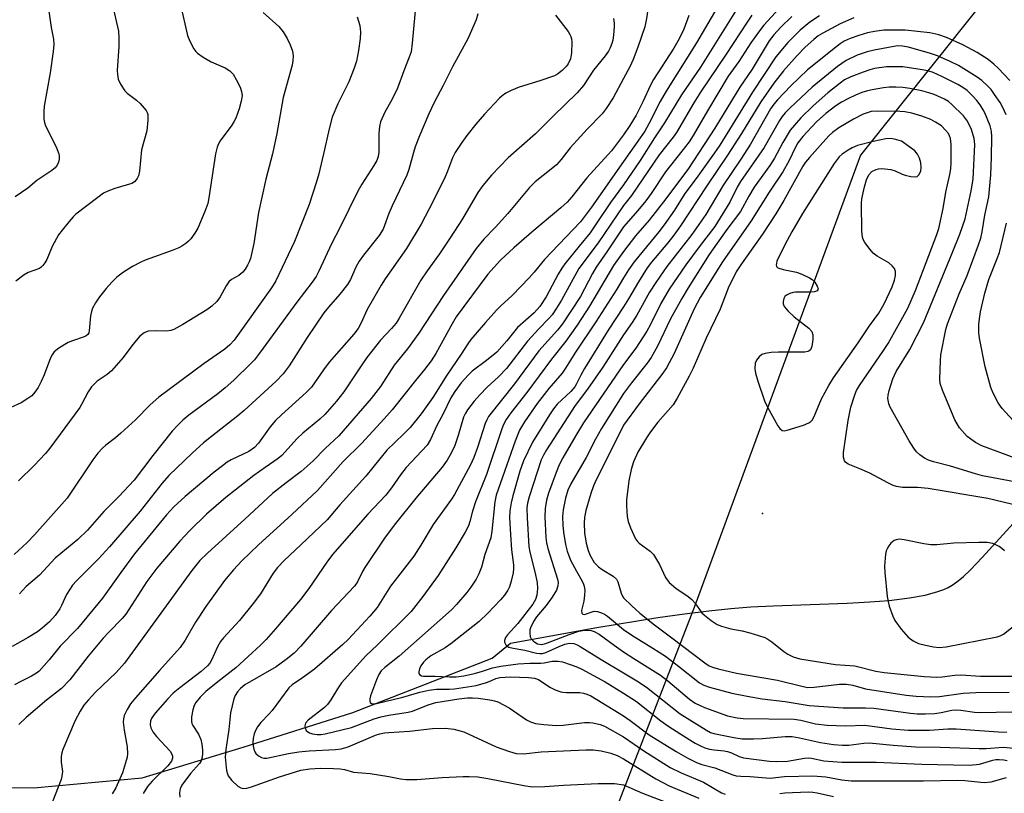
# Model space of a CAD drawing. Units: inches. Extents: x 1183771 to 1189773, y 561456 to 565458.
# Drawn here: x 1184853 to 1185093, y 564068 to 564257 of the extents above; entities that cross this region are included whole.
import ezdxf

# ---------------------------------------------------------------- set-up
doc = ezdxf.new("R2010")
doc.units = ezdxf.units.IN
doc.header["$MEASUREMENT"] = 0
for name, color, linetype in [('ELEV-Spot Elevation', 7, 'Continuous'), ('HYDRO-Single Line Stream', 4, 'Continuous'), ('NTRL-Trees', 3, 'Continuous'), ('Undefined', 1, 'Continuous')]:
    doc.layers.add(name, color=color, linetype=linetype)

msp = doc.modelspace()

# ---------------------------------------------------------------- linework, layer by layer
at = {"layer": 'ELEV-Spot Elevation'}
msp.add_point((1185033.84, 564136.54, 270.31), dxfattribs=at)
at = {"layer": 'HYDRO-Single Line Stream'}
msp.add_lwpolyline([(1184832.17, 564069.95), (1184856.38, 564069.68), (1184882.78, 564072.15), (1184907.35, 564079.58), (1184934.09, 564088.04), (1184967.99, 564101.29), (1184972.47, 564104.96), (1184993.5, 564108.74), (1185008.36, 564111.16), (1185014.84, 564112.09), (1185020.76, 564112.84), (1185026.14, 564113.4), (1185030.97, 564113.79), (1185036.4, 564114.06), (1185054.44, 564114.67), (1185059.98, 564114.99), (1185064.64, 564115.37), (1185069.58, 564115.98), (1185073.44, 564116.68), (1185076.52, 564117.5), (1185077.94, 564118.01), (1185079.01, 564118.5), (1185080.21, 564119.21), (1185081.46, 564120.12), (1185082.75, 564121.22), (1185084.39, 564122.77), (1185087.33, 564125.84), (1185095.75, 564135.05)], dxfattribs=at)
at = {"layer": 'NTRL-Trees'}
msp.add_lwpolyline([(1185340.14, 564770.77), (1185274.5, 564608.03), (1185253.46, 564582.89), (1185218.86, 564541.56), (1185206.22, 564530.56), (1185177.4, 564505.46), (1185162.36, 564458.96), (1185169.19, 564415.2), (1185148.68, 564348.18), (1185132.05, 564317.07), (1185057.71, 564223.81), (1185017.39, 564114.32), (1184954.48, 563951.58)], dxfattribs=at)
at = {"layer": 'Undefined'}
for points, elevation in [([(1185000, 564284.94), (1185000.5, 564283.38), (1185002.91, 564274.59), (1185004.02, 564271.55), (1185005.21, 564268.59), (1185005.78, 564266.91), (1185006.08, 564265.49), (1185006.14, 564264.07), (1185006.08, 564261.78), (1185005.72, 564258.1), (1185005.53, 564256.77), (1185005.15, 564255.09), (1185003.48, 564250.13), (1185002.32, 564247.15), (1185001.49, 564245.33), (1185000, 564242.56)], 298), ([(1185025.71, 564264.83), (1185017.78, 564251.23), (1185010.37, 564239.46), (1185008.92, 564236.92), (1185006.14, 564231.45), (1185005.14, 564229.67), (1185004.07, 564228.05), (1185000, 564222.31)], 294), ([(1185027.65, 564259.56), (1185018.7, 564245.32), (1185014.13, 564238.58), (1185009.98, 564231.7), (1185007.5, 564228.05), (1185004.02, 564222.51), (1185000, 564216.65)], 292), ([(1185037.91, 564259.55), (1185034.17, 564255.52), (1185033.08, 564254.14), (1185031.02, 564251.24), (1185028.07, 564246.7), (1185025.5, 564243.06), (1185020.43, 564234.65), (1185016.95, 564228.65), (1185015.94, 564227.1), (1185014.22, 564224.79), (1185010.21, 564219.75), (1185006.69, 564214.52), (1185005.39, 564212.73), (1185003.47, 564210.33), (1185000, 564206.35)], 288), ([(1185031.23, 564257.93), (1185030.06, 564256.24), (1185025, 564248.46), (1185018.69, 564239.17), (1185017.08, 564236.56), (1185012.91, 564229.4), (1185012.05, 564228.19), (1185008.63, 564223.91), (1185001.92, 564214.04), (1185000, 564211.57)], 290), ([(1185015.9, 564257.84), (1185014.69, 564254.56), (1185013.49, 564252.17), (1185012.25, 564249.94), (1185007.25, 564242.26), (1185006.45, 564240.7), (1185004.78, 564237.04), (1185003.03, 564233.56), (1185001.55, 564231.05), (1185000, 564228.76)], 296), ([(1185047.68, 564257.83), (1185045.36, 564256.23), (1185043, 564254.26), (1185040.02, 564251.31), (1185037.1, 564247.77), (1185031.39, 564239.23), (1185023.4, 564226.28), (1185022.17, 564224.42), (1185017.67, 564218.12), (1185014.91, 564214.53), (1185012.37, 564210.45), (1185009.87, 564206.91), (1185008.56, 564205.19), (1185002.59, 564197.85), (1185001.22, 564195.93), (1185000, 564193.99)], 284), ([(1185040.99, 564257.62), (1185038.28, 564255.07), (1185036.54, 564253.2), (1185035.43, 564251.68), (1185031.3, 564244.82), (1185028.31, 564240.44), (1185022.25, 564230.46), (1185015.63, 564220.39), (1185009.75, 564212.46), (1185006.21, 564208.01), (1185002.86, 564204.16), (1185000, 564200.35)], 286), ([(1185056.07, 564257.29), (1185052.77, 564255.88), (1185048.52, 564253.61), (1185047.37, 564252.88), (1185046.32, 564252.06), (1185044.18, 564250.16), (1185042.25, 564248.16), (1185038.95, 564244.41), (1185036.59, 564241.39), (1185033.4, 564236.8), (1185028.7, 564229.1), (1185025.32, 564223.82), (1185020.23, 564216.41), (1185013.87, 564206.66), (1185012.23, 564204.35), (1185010.79, 564202.49), (1185006.76, 564197.74), (1185005.74, 564196.36), (1185003.6, 564192.98), (1185001.22, 564188.83), (1185000, 564186.88)], 282), ([(1185068.53, 564254.33), (1185063.33, 564254.29), (1185061.07, 564254.01), (1185059.42, 564253.65), (1185057.27, 564252.98), (1185055.14, 564252.24), (1185053.74, 564251.6), (1185052.76, 564250.99), (1185051.56, 564250.1), (1185044.78, 564244.64), (1185040.74, 564240.75), (1185037.48, 564237.36), (1185036.55, 564236.29), (1185035.77, 564235.16), (1185030.91, 564226.56), (1185028.55, 564222.88), (1185024.15, 564216.38), (1185019.99, 564209.37), (1185016.58, 564204.49), (1185010.53, 564196.7), (1185007.85, 564192.86), (1185006.32, 564190.46), (1185003.26, 564184.84), (1185002.12, 564183.08), (1185000, 564180.06)], 280), ([(1185094.03, 564242.03), (1185091.22, 564245.05), (1185090.14, 564246.05), (1185088.75, 564247.16), (1185086.07, 564248.84), (1185083.84, 564250.11), (1185082.56, 564250.75), (1185078.6, 564252.49), (1185076.77, 564253.17), (1185074.59, 564253.64), (1185068.53, 564254.33)], 280), ([(1185066.72, 564250.47), (1185061, 564249.44), (1185059.31, 564249.05), (1185056.86, 564248.24), (1185054.21, 564246.95), (1185052.08, 564245.47), (1185045.92, 564240.41), (1185040.56, 564235.38), (1185039.35, 564234.15), (1185038.63, 564233.24), (1185037.99, 564232.27), (1185034.21, 564225.71), (1185028.46, 564217.45), (1185027.67, 564216.06), (1185025.87, 564212.41), (1185022.2, 564206.47), (1185018.42, 564201.55), (1185015.13, 564197.12), (1185011.07, 564191.17), (1185009.09, 564187.74), (1185006.53, 564182.57), (1185005.66, 564180.99), (1185003, 564176.8), (1185000, 564172.81)], 278), ([(1185093.18, 564233.67), (1185092.36, 564235.42), (1185091.67, 564236.64), (1185090.34, 564238.62), (1185089.46, 564239.82), (1185088.69, 564240.66), (1185087.25, 564242), (1185086.12, 564242.88), (1185081.51, 564245.7), (1185079.55, 564246.66), (1185076.41, 564248.05), (1185074.75, 564248.6), (1185069.36, 564250.12), (1185067.93, 564250.39), (1185066.72, 564250.47)], 278), ([(1185089.42, 564219.04), (1185089.59, 564223.34), (1185089.64, 564228.32), (1185089.55, 564229.66), (1185089.23, 564230.97), (1185087.96, 564234.18), (1185087.56, 564234.93), (1185086.8, 564236.08), (1185085.98, 564237.18), (1185085.05, 564238.22), (1185083.64, 564239.57), (1185082.62, 564240.35), (1185081.35, 564241.08), (1185077.46, 564243.05), (1185075.4, 564243.96), (1185074.09, 564244.36), (1185072.72, 564244.67), (1185068.02, 564245.37), (1185064.05, 564245.33), (1185061.07, 564244.93), (1185059.92, 564244.63), (1185058.29, 564244.06), (1185055.32, 564242.91), (1185053.82, 564242.19), (1185052.72, 564241.41), (1185049.75, 564239), (1185046.13, 564235.86), (1185043.12, 564232.96), (1185040.58, 564229.92), (1185038.78, 564226.96), (1185036.75, 564223.14), (1185035.57, 564221.36), (1185031.82, 564216.06), (1185030.47, 564213.84), (1185028.43, 564210.12), (1185025.1, 564205.7), (1185020.85, 564199.64), (1185015.72, 564191.51), (1185014.19, 564188.94), (1185011.45, 564183.95), (1185008.25, 564177.34), (1185006.71, 564174.57), (1185005.7, 564173.15), (1185001.91, 564168.38), (1185000, 564165.75)], 276), ([(1185000, 564242.56), (1184997.45, 564237.84), (1184995.77, 564235.2), (1184994.81, 564233.95), (1184991.09, 564230.15), (1184989.51, 564228.43), (1184987.02, 564225.6), (1184984.83, 564222.82), (1184983.68, 564221.53), (1184982.4, 564220.4), (1184978.49, 564217.33), (1184977.12, 564216), (1184971.81, 564209.62), (1184968.79, 564206.3), (1184965.99, 564203.36), (1184964.12, 564201.11), (1184956.14, 564189.64), (1184950.18, 564180.48), (1184947.39, 564176.63), (1184944.11, 564172.66), (1184940.8, 564167.51), (1184938.54, 564164.59), (1184930.65, 564155.46), (1184927.32, 564152.35), (1184924.4, 564149.35), (1184921.5, 564146.75), (1184917.82, 564144), (1184914.55, 564141.41), (1184907.78, 564135.13), (1184898.69, 564126.87), (1184896.82, 564125.06), (1184894.88, 564122.67), (1184878.48, 564100.04), (1184876.48, 564097.81), (1184871.4, 564093), (1184869.7, 564091.17), (1184868.57, 564089.82), (1184867.65, 564088.38), (1184866.45, 564086.12), (1184863.45, 564079.03), (1184863.2, 564078.21), (1184863.09, 564077.36), (1184863.1, 564075.92), (1184863.35, 564073.67), (1184863.24, 564072.55), (1184863.02, 564071.72), (1184860.34, 564064.64)], 298), ([(1185085.14, 564217.96), (1185085.5, 564226.47), (1185085.34, 564227.88), (1185084.72, 564230.07), (1185083.77, 564232.11), (1185082.78, 564233.45), (1185079.93, 564236.21), (1185079.07, 564236.88), (1185078.11, 564237.45), (1185075.58, 564238.64), (1185074.28, 564239.06), (1185072.61, 564239.48), (1185069.7, 564240.05), (1185067.97, 564240.31), (1185066.27, 564240.42), (1185064.65, 564240.38), (1185063.28, 564240.23), (1185060.5, 564239.76), (1185059.4, 564239.51), (1185058.03, 564239.09), (1185056.47, 564238.47), (1185054.72, 564237.65), (1185053.05, 564236.74), (1185051.67, 564235.87), (1185049.25, 564234.02), (1185046.96, 564231.96), (1185043.67, 564228.36), (1185042.44, 564226.82), (1185041.8, 564225.66), (1185040.35, 564222.54), (1185038.78, 564219.77), (1185035.48, 564214.81), (1185031.05, 564207.88), (1185024.06, 564197.85), (1185018.66, 564189.2), (1185017.19, 564186.38), (1185012.29, 564175.56), (1185010.47, 564172.05), (1185009.54, 564170.7), (1185003.83, 564163.29), (1185000, 564158.08)], 274), ([(1185096.51, 564138.31), (1185088.69, 564140.16), (1185074.16, 564142.66), (1185071.54, 564142.86), (1185067.94, 564142.88), (1185066.47, 564143.09), (1185065.65, 564143.39), (1185064.3, 564144.02), (1185059.96, 564146.34), (1185057.49, 564147.44), (1185054.64, 564148.59), (1185054.02, 564149.03), (1185053.77, 564149.36), (1185053.54, 564150.3), (1185053.55, 564151.37), (1185054.65, 564159.17), (1185055.36, 564162.43), (1185056.28, 564165.44), (1185056.71, 564166.47), (1185057.4, 564167.71), (1185063.32, 564176.24), (1185064.44, 564177.95), (1185069.17, 564186.54), (1185071.1, 564190.9), (1185076.29, 564204.53), (1185076.77, 564205.96), (1185077.84, 564210.84), (1185078.48, 564214.86), (1185079.45, 564219.12), (1185079.68, 564220.53), (1185079.78, 564221.95), (1185079.78, 564223.45), (1185079.72, 564226.44), (1185079.58, 564227.91), (1185079.35, 564228.59), (1185079.07, 564229.09), (1185078.37, 564229.96), (1185077.4, 564231), (1185075.97, 564231.92), (1185074.78, 564232.56), (1185072.62, 564233.33), (1185070.16, 564234.09), (1185068.44, 564234.38), (1185067.27, 564234.48), (1185061.91, 564234.59), (1185060.28, 564234.45), (1185059.29, 564234.19), (1185058.31, 564233.81), (1185055.98, 564232.6), (1185052.39, 564230.5), (1185050.88, 564229.35), (1185050.06, 564228.6), (1185048.48, 564226.93), (1185045.23, 564223.25), (1185044.29, 564222.12), (1185043.64, 564221.14), (1185039.01, 564212.79), (1185037.03, 564209.55), (1185033.82, 564204.62), (1185028.67, 564197.38), (1185027.39, 564195.4), (1185025.5, 564191.47), (1185023.49, 564186.32), (1185020.11, 564179.29), (1185016.95, 564171.93), (1185015.99, 564170.03), (1185013.03, 564164.62), (1185012.05, 564163.02), (1185008.35, 564158.77), (1185006.54, 564156.4), (1185005.57, 564154.98), (1185003.43, 564151.47), (1185002.43, 564149.16), (1185001.81, 564147.3), (1185001.28, 564144.48), (1185000.72, 564139.9), (1185000.68, 564138.44), (1185000.88, 564135.78), (1185001.08, 564134.62), (1185001.68, 564133.01), (1185002.91, 564130.4), (1185003.38, 564129.7), (1185003.77, 564129.31), (1185006.5, 564127.35), (1185007.27, 564126.55), (1185008.76, 564124.11), (1185010.19, 564120.92), (1185011.06, 564119.76), (1185012.72, 564118.35), (1185015.73, 564116.3), (1185016.61, 564115.61), (1185017.33, 564114.77), (1185019.02, 564112.35), (1185019.67, 564111.75), (1185021.33, 564110.48), (1185022.81, 564109.49), (1185023.87, 564109.05), (1185026.1, 564108.46), (1185028.84, 564107.92), (1185030.76, 564107.45), (1185032.88, 564106.84), (1185034.4, 564106.29), (1185035.15, 564105.9), (1185036.1, 564105.26), (1185039.05, 564102.9), (1185040.01, 564102.25), (1185041.31, 564101.63), (1185042.95, 564101.11), (1185051.62, 564099.77), (1185056.34, 564099.4), (1185061.38, 564098.16), (1185063.44, 564097.81), (1185073.17, 564096.83), (1185076.25, 564096.69), (1185077.56, 564096.75), (1185080.68, 564097.15), (1185082.09, 564097.23), (1185086.91, 564096.91), (1185102.63, 564096.89)], 272), ([(1185000, 564228.76), (1184997.09, 564224.94), (1184991.02, 564218.3), (1184987.38, 564213.71), (1184986.23, 564212.43), (1184984.71, 564211.01), (1184977.67, 564205.12), (1184973.26, 564201.25), (1184970.05, 564198.24), (1184966.92, 564194.87), (1184959.23, 564184.45), (1184958.24, 564182.79), (1184954.3, 564175.52), (1184953.17, 564173.77), (1184951.56, 564171.62), (1184949.31, 564168.95), (1184943.62, 564161.82), (1184941.71, 564159.59), (1184936.15, 564153.6), (1184931.75, 564149.24), (1184925.5, 564142.18), (1184919.25, 564136.31), (1184911.14, 564128.89), (1184907.07, 564124.97), (1184904.99, 564122.85), (1184902.85, 564120.23), (1184898.29, 564113.9), (1184895.8, 564110.04), (1184893.26, 564105.71), (1184892.03, 564103.88), (1184887, 564098.31), (1184881.19, 564091.64), (1184879.97, 564090.13), (1184879.1, 564088.78), (1184878.41, 564087.33), (1184878.21, 564086.54), (1184878.15, 564085.72), (1184878.38, 564083.71), (1184879.1, 564079.7), (1184879.2, 564078.02), (1184879.09, 564077.19), (1184878.76, 564075.82), (1184877.99, 564073.38), (1184876.35, 564069.71), (1184875.51, 564068.25)], 296), ([(1185000, 564222.31), (1184992.18, 564211.16), (1184989.51, 564207.62), (1184980.76, 564198.44), (1184978.2, 564195.3), (1184976.99, 564193.98), (1184972.86, 564189.68), (1184970.07, 564187.1), (1184969.08, 564186.08), (1184966.39, 564183.11), (1184962.82, 564178.96), (1184962.04, 564177.91), (1184960.44, 564175.36), (1184956.94, 564170.22), (1184953.56, 564164.77), (1184950.73, 564160.86), (1184948, 564157.52), (1184946.44, 564155.83), (1184942.39, 564152), (1184937.28, 564145.61), (1184930.91, 564138.68), (1184927.86, 564135.03), (1184921.42, 564128.88), (1184917.33, 564125.09), (1184915.73, 564123.37), (1184914.65, 564121.97), (1184911.56, 564116.98), (1184909.83, 564114.6), (1184906.5, 564110.51), (1184902.56, 564106.24), (1184901.83, 564105.34), (1184901.09, 564104.05), (1184899.68, 564100.82), (1184899.24, 564100.1), (1184898.72, 564099.44), (1184897.17, 564098.03), (1184891.93, 564094.04), (1184890.36, 564092.73), (1184888.94, 564091.32), (1184885.92, 564087.86), (1184885.16, 564086.74), (1184884.83, 564086.02), (1184884.72, 564085.07), (1184884.91, 564084.29), (1184885.41, 564083.31), (1184886.26, 564082.2), (1184889.61, 564078.62), (1184890.02, 564077.92), (1184890.14, 564077.42), (1184890.14, 564076.92), (1184889.89, 564076.19), (1184889.06, 564075.07), (1184885.22, 564071.31), (1184884.11, 564070.03), (1184883.02, 564068.33)], 294), ([(1185095.16, 564144.28), (1185087.37, 564145.72), (1185085.68, 564146.17), (1185079.6, 564148.05), (1185075.45, 564149.13), (1185074.24, 564149.56), (1185073.28, 564150.06), (1185072.13, 564150.85), (1185071.35, 564151.59), (1185070.66, 564152.43), (1185069.55, 564154.21), (1185064.9, 564162.41), (1185064.58, 564163.23), (1185064.46, 564163.75), (1185064.37, 564164.55), (1185064.39, 564165.35), (1185064.65, 564166.5), (1185065.59, 564169.33), (1185066.39, 564171.12), (1185069.7, 564176.49), (1185073, 564183.01), (1185080.03, 564199.95), (1185081.86, 564204.6), (1185083.14, 564208.36), (1185084.65, 564215.19), (1185085.14, 564217.96)], 274), ([(1185097.27, 564149.26), (1185090.95, 564151.67), (1185087.2, 564153), (1185085.66, 564153.81), (1185084.53, 564154.62), (1185083.68, 564155.34), (1185081.77, 564157.43), (1185080.61, 564159.36), (1185077.63, 564166.57), (1185077.1, 564168.22), (1185077.03, 564169.27), (1185077.15, 564173.74), (1185077.26, 564175.16), (1185078.48, 564181.35), (1185078.88, 564182.77), (1185081.69, 564190.08), (1185083.64, 564194.55), (1185086.44, 564202.01), (1185086.96, 564203.64), (1185087.3, 564205.14), (1185087.98, 564209.25), (1185088.9, 564213.68), (1185089.42, 564219.04)], 276), ([(1185000, 564216.65), (1184996.8, 564212.31), (1184993.36, 564207.13), (1184991.83, 564204.96), (1184989.22, 564201.64), (1184985.73, 564197.4), (1184984.93, 564196.31), (1184984.06, 564194.84), (1184981.16, 564189.34), (1184979.63, 564186.96), (1184978.25, 564185.45), (1184974.18, 564181.85), (1184971.6, 564178.59), (1184969.12, 564175.88), (1184966.63, 564173.78), (1184963.16, 564171.24), (1184962.15, 564170.26), (1184960.44, 564168.34), (1184958.94, 564166.29), (1184957.96, 564164.7), (1184956.07, 564160.83), (1184954.52, 564157.98), (1184953, 564154.56), (1184952.16, 564153.22), (1184947.02, 564147.74), (1184945.65, 564145.96), (1184943.52, 564142.81), (1184942.12, 564141.04), (1184937.7, 564136.37), (1184929.12, 564126.53), (1184927.72, 564124.68), (1184923.34, 564118.25), (1184921.3, 564115.59), (1184915.27, 564108.41), (1184912.97, 564105.85), (1184911.58, 564104.42), (1184905.6, 564098.91), (1184901.17, 564095.53), (1184898.31, 564093.21), (1184896.92, 564091.83), (1184895.83, 564090.53), (1184895.43, 564089.8), (1184895.12, 564088.72), (1184894.82, 564087.02), (1184894.78, 564085.92), (1184894.9, 564085.41), (1184895.13, 564084.92), (1184896.5, 564082.78), (1184897.07, 564081.5), (1184897.31, 564080.35), (1184897.48, 564078.88), (1184897.51, 564078.06), (1184897.43, 564077.21), (1184897.14, 564076.29), (1184896.74, 564075.61), (1184894.57, 564073.16), (1184892.48, 564070.38), (1184892, 564069.44), (1184891.85, 564068.45), (1184891.99, 564067.46)], 292), ([(1185000, 564211.57), (1184993.8, 564202.5), (1184989.1, 564196.23), (1184984.89, 564188.5), (1184983.69, 564186.58), (1184982.58, 564184.97), (1184981.73, 564183.99), (1184979.36, 564181.56), (1184976.62, 564178.56), (1184971.49, 564171.89), (1184969.53, 564169.83), (1184966.81, 564167.32), (1184965, 564165.48), (1184963.65, 564163.94), (1184962, 564161.83), (1184961.41, 564160.82), (1184961.06, 564160.01), (1184959.7, 564155.54), (1184958.88, 564153.14), (1184958.03, 564151.25), (1184957.08, 564149.56), (1184955.79, 564147.82), (1184949.43, 564140.29), (1184944.5, 564134.08), (1184941.98, 564130.77), (1184937.02, 564123.4), (1184936.44, 564122.39), (1184935.23, 564119.87), (1184934.52, 564118.8), (1184928.88, 564112.91), (1184921.45, 564104.18), (1184919.83, 564102.53), (1184917.86, 564100.95), (1184915.37, 564099.17), (1184907.8, 564094.8), (1184906.7, 564093.92), (1184905.96, 564093.09), (1184905.4, 564092.2), (1184905.08, 564091.41), (1184904.28, 564087.94), (1184903.85, 564083.93), (1184903.13, 564079.02), (1184903.01, 564077.15), (1184903.32, 564073.93), (1184903.53, 564073.09), (1184903.76, 564072.59), (1184904.65, 564071.48), (1184906.11, 564070.08), (1184906.8, 564069.66), (1184907.48, 564069.53), (1184908.26, 564069.6), (1184909.38, 564069.91), (1184916.26, 564072.38), (1184921.39, 564073.99), (1184923.63, 564074.35), (1184926.21, 564074.46), (1184929.39, 564074.45), (1184931.01, 564074.34), (1184932.03, 564074.16), (1184934.27, 564073.5), (1184938.28, 564073.23), (1184942.84, 564072.44), (1184945.71, 564071.86), (1184947.07, 564071.71), (1184949.65, 564071.69), (1184955.86, 564072.21), (1184960.92, 564072.47), (1184962.4, 564072.47), (1184964.47, 564072.34), (1184966.94, 564072.01), (1184975.73, 564070.26), (1184977.73, 564069.97), (1184980.84, 564070.01), (1184985.35, 564070.39), (1184993.83, 564070.76), (1184997.8, 564070.75), (1185000, 564070.45)], 290), ([(1185094.8, 564159.28), (1185092.21, 564162.09), (1185091.21, 564163.53), (1185090, 564165.86), (1185089.43, 564167.2), (1185088.01, 564172.25), (1185086.65, 564179.24), (1185086.51, 564180.64), (1185086.49, 564182.55), (1185086.62, 564183.96), (1185086.9, 564185.64), (1185087.96, 564190.21), (1185088.95, 564193.59), (1185090.99, 564198.66), (1185091.51, 564200.11), (1185093.22, 564207.26)], 278), ([(1185000, 564206.35), (1184995.94, 564200.28), (1184993.29, 564196.52), (1184992.42, 564195.01), (1184989.5, 564189.42), (1184985.11, 564182.77), (1184983.88, 564181.22), (1184979.36, 564176.15), (1184973.44, 564168.1), (1184967.14, 564160.2), (1184966.67, 564159.36), (1184966.31, 564158.45), (1184964.46, 564152.62), (1184963.56, 564150.2), (1184962.7, 564148.41), (1184958.8, 564141.18), (1184958.08, 564140.05), (1184953.67, 564133.82), (1184950.67, 564128.84), (1184948.92, 564126.16), (1184943.27, 564118.86), (1184939.96, 564113.6), (1184938.24, 564111.52), (1184932.91, 564105.84), (1184931.65, 564104.59), (1184924.73, 564098.62), (1184921.83, 564096.5), (1184919.29, 564094.78), (1184918.49, 564094.08), (1184914.44, 564088.58), (1184913.72, 564087.74), (1184911.65, 564085.61), (1184910.83, 564084.57), (1184910.35, 564083.68), (1184910.06, 564082.89), (1184909.81, 564081.73), (1184909.74, 564080.83), (1184909.78, 564079.95), (1184909.93, 564079.14), (1184910.18, 564078.5), (1184910.46, 564078.09), (1184911.08, 564077.52), (1184911.82, 564077.1), (1184912.38, 564076.96), (1184913.14, 564076.95), (1184918.42, 564078.08), (1184920.96, 564078.48), (1184923.47, 564078.73), (1184929.82, 564079.02), (1184931.23, 564079.21), (1184932.92, 564079.72), (1184939.63, 564082.5), (1184940.68, 564082.85), (1184941.77, 564083.1), (1184942.88, 564083.22), (1184947.9, 564083.48), (1184953.5, 564084.19), (1184956.64, 564084.21), (1184958.63, 564084.01), (1184961.14, 564083.31), (1184968.97, 564079.72), (1184972.21, 564078.55), (1184973.87, 564078.1), (1184975.62, 564077.99), (1184979.97, 564078.45), (1184990.81, 564078.98), (1184992.57, 564078.98), (1184994.52, 564078.71), (1184996.92, 564078.11), (1184998.42, 564077.56), (1185000, 564076.73)], 288), ([(1185000, 564200.35), (1184997.53, 564196.94), (1184991.7, 564187.03), (1184988.73, 564182.41), (1184985.93, 564178.55), (1184982.47, 564174.14), (1184976.41, 564166.01), (1184972.52, 564161.08), (1184971.4, 564159.42), (1184970.77, 564158.2), (1184970.34, 564157.14), (1184966.59, 564146.04), (1184963.97, 564139.35), (1184963.21, 564137.1), (1184962.58, 564134.56), (1184962.21, 564133.56), (1184961.41, 564132.02), (1184959.12, 564128.18), (1184954.85, 564121.44), (1184951.14, 564116.32), (1184948.28, 564112.69), (1184940.07, 564104.53), (1184937.27, 564101.86), (1184931.35, 564095.25), (1184930.33, 564093.85), (1184928.73, 564091.14), (1184927.94, 564090.03), (1184927.15, 564089.29), (1184923.16, 564086.22), (1184922.54, 564085.42), (1184922.36, 564084.79), (1184922.43, 564084.34), (1184922.75, 564083.7), (1184923.08, 564083.34), (1184923.5, 564083.07), (1184924.28, 564082.85), (1184925.43, 564082.72), (1184926.3, 564082.71), (1184927.31, 564082.82), (1184933.77, 564084.41), (1184939.25, 564086.49), (1184940.87, 564086.99), (1184942.82, 564087.38), (1184947.53, 564088.14), (1184948.6, 564088.4), (1184952.43, 564089.9), (1184954.31, 564090.5), (1184959.92, 564091.37), (1184962, 564091.6), (1184963.19, 564091.66), (1184964.61, 564091.54), (1184967.44, 564091.14), (1184968.56, 564090.91), (1184969.35, 564090.64), (1184972.1, 564089.2), (1184976.35, 564086.3), (1184977.32, 564085.82), (1184978.59, 564085.4), (1184980.54, 564085.1), (1184983.68, 564084.9), (1184985.3, 564085), (1184990.52, 564085.6), (1184991.67, 564085.64), (1184992.53, 564085.55), (1184994.26, 564085.15), (1184995.36, 564084.75), (1185000, 564082.16)], 286), ([(1185000, 564193.99), (1184998.33, 564191.18), (1184993.23, 564183.24), (1184988.26, 564175.87), (1184985.89, 564171.93), (1184985.01, 564170.75), (1184981.77, 564166.98), (1184978.92, 564163.32), (1184975.85, 564158.91), (1184974.69, 564156.88), (1184973.61, 564154.16), (1184969, 564141.03), (1184968.66, 564139.41), (1184967.94, 564132.22), (1184967.65, 564130.64), (1184966.22, 564126.52), (1184965.4, 564123.46), (1184964.73, 564121.81), (1184964.07, 564120.5), (1184962.84, 564118.63), (1184961.81, 564117.26), (1184959.33, 564114.36), (1184958.1, 564113.1), (1184945.37, 564101.82), (1184941.86, 564099.02), (1184941, 564098.2), (1184940.39, 564097.31), (1184939.8, 564096), (1184938.41, 564092.15), (1184938.21, 564091.38), (1184938.18, 564090.91), (1184938.31, 564090.51), (1184938.63, 564090.24), (1184939.07, 564090.15), (1184939.86, 564090.23), (1184946.27, 564091.83), (1184950.37, 564093.02), (1184952.55, 564093.48), (1184954.45, 564093.74), (1184957.5, 564093.74), (1184958.85, 564093.83), (1184964.07, 564094.67), (1184966.58, 564095.36), (1184967.65, 564095.76), (1184968.89, 564096.35), (1184969.86, 564096.6), (1184972.48, 564096.74), (1184976.85, 564096.55), (1184978.28, 564096.4), (1184979.25, 564096.08), (1184982.07, 564094.23), (1184983.36, 564093.61), (1184984.7, 564093.11), (1184985.24, 564092.97), (1184986.12, 564092.89), (1184989.38, 564092.89), (1184990.26, 564092.76), (1184991.04, 564092.52), (1184992, 564092.08), (1184993.52, 564091.22), (1185000, 564087.22)], 284), ([(1185000, 564186.88), (1184996.24, 564181.21), (1184990.46, 564171.83), (1184989.57, 564170.28), (1184988.55, 564168.14), (1184988.12, 564167.4), (1184987.14, 564166.3), (1184983.82, 564163.17), (1184982.93, 564162.07), (1184981.92, 564160.58), (1184977.83, 564153.89), (1184975.65, 564149.36), (1184974.76, 564146.88), (1184973.07, 564140.84), (1184972.64, 564139.12), (1184972.32, 564137.2), (1184972.24, 564135.53), (1184972.44, 564131.46), (1184972.71, 564127.68), (1184973.17, 564124.05), (1184973.2, 564123.1), (1184973.08, 564122.05), (1184972.62, 564120.07), (1184972.19, 564118.69), (1184971.82, 564117.89), (1184971.03, 564116.64), (1184970.06, 564115.5), (1184966.96, 564112.29), (1184964.8, 564110.25), (1184957.94, 564104.76), (1184956.54, 564103.85), (1184953.07, 564101.84), (1184951.83, 564100.9), (1184951.25, 564100.32), (1184950.64, 564099.45), (1184950.3, 564098.73), (1184950.15, 564097.97), (1184950.18, 564097.53), (1184950.4, 564097.2), (1184950.8, 564097), (1184951.3, 564096.91), (1184954.12, 564096.93), (1184957.63, 564096.71), (1184959.27, 564096.78), (1184961.11, 564097.02), (1184963.68, 564097.59), (1184965.66, 564098.1), (1184968.11, 564098.92), (1184970.07, 564099.33), (1184974.33, 564099.88), (1184977.15, 564100.08), (1184979.85, 564100.06), (1184980.62, 564100.15), (1184982.62, 564100.57), (1184984.04, 564100.59), (1184985.12, 564100.36), (1184987, 564099.77), (1184988.6, 564099.18), (1184989.85, 564098.62), (1184995.53, 564095.56), (1185000, 564092.77)], 282), ([(1185000, 564180.06), (1184994.95, 564172.21), (1184991.25, 564166.85), (1184988.23, 564162.82), (1184986.39, 564160.1), (1184981.22, 564152.09), (1184980.47, 564150.78), (1184979.95, 564149.6), (1184976.99, 564140.62), (1184976.57, 564139.03), (1184976.45, 564137.88), (1184976.52, 564135.51), (1184976.96, 564128.5), (1184977.19, 564127.08), (1184978.4, 564122.34), (1184978.92, 564119.74), (1184979.02, 564118.3), (1184978.89, 564116.61), (1184978.58, 564115.55), (1184977.91, 564114.41), (1184974.25, 564109.73), (1184971.72, 564106.96), (1184971.24, 564106.3), (1184970.98, 564105.61), (1184971.02, 564105.18), (1184971.32, 564104.57), (1184971.64, 564104.24), (1184972.07, 564104), (1184973.08, 564103.72), (1184975.99, 564103.23), (1184978.78, 564102.48), (1184979.57, 564102.39), (1184980.28, 564102.44), (1184981.07, 564102.68), (1184984.31, 564104.16), (1184985.71, 564104.67), (1184986.8, 564104.92), (1184987.87, 564104.86), (1184988.66, 564104.57), (1184989.42, 564104.17), (1184994.55, 564100.98), (1185000, 564097.75)], 280), ([(1185000, 564172.81), (1184990.25, 564158.62), (1184988.36, 564155.57), (1184985.24, 564150.1), (1184984.34, 564148.36), (1184983.57, 564146.55), (1184981.72, 564141.51), (1184981.21, 564139.8), (1184980.87, 564137.73), (1184980.86, 564135.69), (1184981.04, 564130.73), (1184981.21, 564129.43), (1184981.55, 564128.01), (1184983.94, 564120.53), (1184984.05, 564119.71), (1184984.02, 564118.89), (1184983.69, 564117.85), (1184982.64, 564116.18), (1184981.14, 564114.12), (1184978.83, 564111.37), (1184978.06, 564110.24), (1184977.36, 564108.71), (1184977.21, 564108.18), (1184977.14, 564107.43), (1184977.29, 564106.46), (1184977.5, 564106.03), (1184977.95, 564105.49), (1184978.36, 564105.16), (1184979.06, 564104.8), (1184979.95, 564104.64), (1184980.73, 564104.78), (1184981.51, 564105.04), (1184986.73, 564107.09), (1184989.13, 564107.89), (1184990.49, 564108.14), (1184992.1, 564108.01), (1184992.86, 564107.78), (1184994.04, 564107.11), (1184997.68, 564104.44), (1185000, 564102.86)], 278), ([(1185000, 564165.75), (1184994.6, 564157.28), (1184993.17, 564154.69), (1184990.87, 564150.2), (1184987.15, 564143.8), (1184986.45, 564142.19), (1184985.83, 564140.25), (1184985.29, 564137.47), (1184985.14, 564135.77), (1184985.22, 564133.73), (1184985.38, 564131.97), (1184985.85, 564129.02), (1184986.28, 564127.33), (1184987.1, 564125.16), (1184988.5, 564122.52), (1184989.91, 564120.09), (1184990.27, 564119.32), (1184990.42, 564118.8), (1184990.53, 564117.75), (1184990.5, 564116.65), (1184990.28, 564115.19), (1184989.79, 564112.94), (1184989.84, 564112.28), (1184990.05, 564112.03), (1184990.52, 564111.95), (1184992.32, 564112.62), (1184992.84, 564112.71), (1184993.62, 564112.64), (1184994.65, 564112.35), (1184995.39, 564111.99), (1184996.1, 564111.5), (1185000, 564108.27)], 276), ([(1185000, 564158.08), (1184995.21, 564148.4), (1184993.29, 564144.74), (1184992.64, 564143.32), (1184992.01, 564141.43), (1184990.79, 564137.24), (1184990.49, 564135.58), (1184990.41, 564134.15), (1184990.52, 564131.83), (1184990.9, 564129.32), (1184991.35, 564127.49), (1184991.85, 564126.27), (1184992.87, 564124.64), (1184993.89, 564123.58), (1184994.8, 564122.86), (1184997.45, 564121.28), (1184998.26, 564120.56), (1184998.63, 564119.89), (1184999.39, 564117.15), (1184999.78, 564116.26), (1185000, 564115.98)], 274), ([(1185092.76, 564127.44), (1185092.12, 564128), (1185091.41, 564128.49), (1185090.67, 564128.92), (1185089.88, 564129.22), (1185088.5, 564129.44), (1185086.49, 564129.49), (1185080.42, 564129.28), (1185076.28, 564128.89), (1185074.84, 564128.88), (1185073.13, 564129.11), (1185068.3, 564130.14), (1185067.17, 564130.26), (1185066.38, 564130.15), (1185065.89, 564129.96), (1185065.09, 564129.28), (1185064.58, 564128.65), (1185064.15, 564127.96), (1185063.95, 564127.45), (1185063.78, 564126.6), (1185063.55, 564123.67), (1185063.58, 564122.2), (1185064.17, 564116.28), (1185064.38, 564115.12), (1185064.7, 564114), (1185065.54, 564111.52), (1185066.05, 564110.48), (1185067.62, 564108.38), (1185069.32, 564106.39), (1185070.5, 564105.53), (1185071.82, 564104.88), (1185073.49, 564104.42), (1185075.47, 564104.02), (1185076.86, 564103.92), (1185078.51, 564104.08), (1185090.93, 564106.47), (1185091.72, 564106.73), (1185092.46, 564107.15), (1185095.24, 564109.33)], 270), ([(1185000, 564115.98), (1185001.97, 564114.07), (1185003.98, 564112.29), (1185007.52, 564109.38), (1185011.75, 564106.28), (1185019.75, 564100.12), (1185020.83, 564099.43), (1185021.63, 564099.11), (1185023.03, 564098.7), (1185027.48, 564097.65), (1185037.46, 564095.91), (1185043.73, 564094.38), (1185044.83, 564094.18), (1185046.38, 564094.21), (1185052.58, 564094.92), (1185054.27, 564094.94), (1185055.84, 564094.71), (1185058.9, 564093.82), (1185068.84, 564092.29), (1185071.21, 564092.03), (1185074.79, 564091.88), (1185076.9, 564091.92), (1185082.69, 564092.73), (1185085.8, 564092.92), (1185093.91, 564092.97)], 274), ([(1185000, 564108.27), (1185002.01, 564106.86), (1185007.13, 564103.76), (1185010.2, 564101.76), (1185013.4, 564099.37), (1185018.5, 564095.25), (1185019.57, 564094.69), (1185020.95, 564094.24), (1185026.34, 564092.8), (1185030.06, 564092), (1185033.77, 564091.38), (1185039.36, 564090.74), (1185045.22, 564089.76), (1185053.44, 564089.16), (1185058.91, 564089.19), (1185060.93, 564089.12), (1185069.82, 564087.92), (1185071.49, 564087.76), (1185073.48, 564087.75), (1185075.79, 564087.84), (1185077.36, 564088.06), (1185079.94, 564088.61), (1185080.74, 564088.68), (1185082.08, 564088.6), (1185085.4, 564088.12), (1185086.86, 564088.02), (1185094.54, 564088.24)], 276), ([(1185000, 564102.86), (1185002.46, 564101.23), (1185008.97, 564097.16), (1185010.77, 564095.77), (1185016.05, 564091.34), (1185017.45, 564090.35), (1185018.63, 564089.72), (1185019.7, 564089.27), (1185025.33, 564087.28), (1185027.67, 564086.76), (1185029.12, 564086.59), (1185041.56, 564086.43), (1185043.16, 564086.19), (1185046.75, 564085.33), (1185049.59, 564084.97), (1185054.07, 564084.79), (1185058.74, 564084.96), (1185065.35, 564084.04), (1185069.25, 564083.79), (1185074.48, 564083.76), (1185078.94, 564084.04), (1185080.94, 564084.05), (1185083.25, 564083.95), (1185091.31, 564083.35), (1185093.35, 564083.3)], 278), ([(1185000, 564097.75), (1185003.24, 564095.76), (1185005.56, 564094.19), (1185013.79, 564087.74), (1185020.2, 564083.74), (1185021.19, 564083.22), (1185021.94, 564082.95), (1185026.83, 564081.94), (1185028.83, 564081.67), (1185031.63, 564081.63), (1185033.86, 564081.73), (1185039.34, 564082.18), (1185041.01, 564082.18), (1185042.82, 564081.89), (1185047.96, 564080.74), (1185051.07, 564080.28), (1185053.31, 564080.11), (1185054.83, 564080.12), (1185058.52, 564080.62), (1185059.83, 564080.67), (1185065.66, 564080.09), (1185071.07, 564079.67), (1185077.08, 564079.6), (1185086.61, 564079.28), (1185088.29, 564079.31), (1185092.39, 564079.61), (1185095.06, 564079.33)], 280), ([(1185000, 564092.77), (1185003.16, 564090.71), (1185009.1, 564086.01), (1185010.75, 564084.81), (1185013.93, 564082.74), (1185017.42, 564080.62), (1185018.72, 564079.93), (1185019.81, 564079.46), (1185020.92, 564079.13), (1185022.05, 564078.95), (1185024.51, 564078.74), (1185025.32, 564078.59), (1185026.3, 564078.23), (1185028.14, 564077.31), (1185029.22, 564076.98), (1185035.53, 564076.2), (1185037.17, 564076.11), (1185039.89, 564076.23), (1185041.31, 564076.43), (1185044.05, 564076.96), (1185045.04, 564077.04), (1185045.78, 564076.96), (1185048.79, 564076.28), (1185053.12, 564075.99), (1185061.52, 564075.92), (1185072.58, 564075.5), (1185084.12, 564075.25), (1185086.69, 564075.48), (1185089.91, 564076.43), (1185090.64, 564076.57), (1185091.46, 564076.61), (1185092.6, 564076.51), (1185093.42, 564076.33)], 282), ([(1185000, 564087.22), (1185001.62, 564086.14), (1185006.26, 564082.65), (1185012.79, 564078.56), (1185015.67, 564076.92), (1185017.74, 564075.9), (1185019.07, 564075.35), (1185022.18, 564074.58), (1185026.56, 564072.86), (1185027.41, 564072.65), (1185028.57, 564072.51), (1185030.85, 564072.44), (1185035.69, 564072.06), (1185039.16, 564072.46), (1185046.06, 564072.59), (1185049.28, 564072.34), (1185053.14, 564071.68), (1185055.4, 564071.44), (1185072.99, 564071.38), (1185081.41, 564071.54), (1185083.1, 564071.46), (1185087.79, 564071.01), (1185089.5, 564071.18), (1185093.24, 564072.19)], 284), ([(1185000, 564082.16), (1185004.92, 564078.7), (1185011.37, 564074.66), (1185014.02, 564073.32), (1185019.49, 564071.08), (1185023.81, 564068.52), (1185024.75, 564068.14)], 286), ([(1185000, 564076.73), (1185007.88, 564071.93), (1185011.1, 564070.16), (1185018.31, 564067.17)], 288), ([(1185000, 564070.45), (1185004.61, 564068.44), (1185016.67, 564063.78), (1185018.48, 564062.87), (1185022.95, 564060.15), (1185023.87, 564059.68), (1185025.13, 564059.34), (1185027.18, 564059.11), (1185030.39, 564058.95), (1185032.14, 564058.95), (1185040.49, 564059.58), (1185044.91, 564059.73), (1185050.62, 564059.23), (1185054.43, 564058.56), (1185056.33, 564058.45), (1185057.74, 564058.67), (1185061.82, 564059.82), (1185063.11, 564060.08), (1185066.76, 564060.41), (1185072.48, 564060.74), (1185082.62, 564060.45), (1185090.28, 564060.08), (1185096.06, 564060.2)], 290), ([(1185038.08, 564068.29), (1185039.25, 564068.5), (1185044.93, 564068.7), (1185046.08, 564068.65), (1185047.09, 564068.51), (1185051.1, 564067.61)], 286)]:
    msp.add_lwpolyline(points, dxfattribs=dict(at, elevation=elevation))
at = {"layer": 'Undefined', "elevation": 270}
msp.add_lwpolyline([(1185064.95, 564227.93), (1185063.82, 564227.8), (1185060.73, 564227.15), (1185056.95, 564226.2), (1185055.64, 564225.66), (1185054.64, 564225.1), (1185053.23, 564224.12), (1185052.47, 564223.42), (1185051.27, 564221.84), (1185043.59, 564209.64), (1185040.96, 564205.13), (1185039.27, 564202.03), (1185037.33, 564198.03), (1185037.12, 564197.08), (1185037.23, 564196.7), (1185037.57, 564196.41), (1185038.88, 564195.96), (1185042.08, 564195.35), (1185043.42, 564194.83), (1185045.24, 564193.97), (1185045.95, 564193.52), (1185046.56, 564192.91), (1185047.14, 564191.94), (1185047.34, 564191.26), (1185047.31, 564191.06), (1185047.12, 564190.8), (1185046.51, 564190.56), (1185045.41, 564190.47), (1185041.85, 564190.44), (1185041.28, 564190.37), (1185040.44, 564190.12), (1185039.69, 564189.75), (1185039.29, 564189.41), (1185039.04, 564188.96), (1185038.86, 564188.18), (1185038.87, 564187.64), (1185039.02, 564187.15), (1185039.48, 564186.47), (1185040.06, 564185.84), (1185041.55, 564184.44), (1185045.09, 564181.67), (1185045.86, 564180.86), (1185046.11, 564180.1), (1185046.09, 564178.94), (1185045.82, 564177.19), (1185045.49, 564176.45), (1185045.21, 564176.19), (1185044.87, 564176), (1185044.09, 564175.83), (1185037.7, 564175.86), (1185035.93, 564175.73), (1185034.48, 564175.51), (1185033.68, 564175.24), (1185033.04, 564174.74), (1185032.36, 564173.87), (1185032.06, 564173.13), (1185031.92, 564171.82), (1185032.09, 564170.74), (1185032.67, 564168.8), (1185034.32, 564163.98), (1185034.96, 564162.64), (1185037.56, 564157.91), (1185038.03, 564157.21), (1185038.59, 564156.74), (1185039.06, 564156.68), (1185039.85, 564156.82), (1185043.8, 564158.1), (1185045.14, 564158.64), (1185045.6, 564158.95), (1185045.88, 564159.24), (1185046.42, 564160.21), (1185048.16, 564164.47), (1185049.96, 564167.75), (1185051.13, 564169.56), (1185057.12, 564178.12), (1185059.87, 564182.28), (1185062.11, 564185.36), (1185063.43, 564187.59), (1185065.36, 564191.76), (1185065.93, 564193.4), (1185066.19, 564194.51), (1185066.18, 564195.52), (1185065.93, 564196.23), (1185065.42, 564196.87), (1185064.56, 564197.62), (1185061.72, 564199.27), (1185060.78, 564199.97), (1185060, 564200.87), (1185058.77, 564202.56), (1185058.34, 564203.32), (1185058.16, 564203.86), (1185058.01, 564205.29), (1185057.9, 564212.07), (1185058.02, 564213.23), (1185058.64, 564216.11), (1185059.11, 564217.82), (1185059.73, 564219.04), (1185060.46, 564219.83), (1185061.48, 564220.36), (1185062.03, 564220.52), (1185062.85, 564220.57), (1185065.06, 564220.33), (1185066.11, 564220.04), (1185067.8, 564219.24), (1185068.58, 564218.96), (1185069.95, 564218.64), (1185070.99, 564218.56), (1185071.44, 564218.67), (1185071.93, 564219.13), (1185072.36, 564220.02), (1185072.46, 564220.84), (1185072.34, 564222), (1185072.04, 564223.14), (1185071.55, 564224.06), (1185070.87, 564224.89), (1185069.72, 564225.81), (1185067.69, 564227.23), (1185065.99, 564227.78)], close=True, dxfattribs=at)
at = {"layer": 'Undefined'}
for points in [[(1184874.59, 564264.69, 314), (1184876.98, 564254.05, 314), (1184877.1, 564252.33, 314), (1184877.12, 564250.31, 314), (1184876.72, 564244.44, 314), (1184876.76, 564243.47, 314), (1184876.96, 564242.4, 314), (1184877.51, 564241.16, 314), (1184878.57, 564239.56, 314), (1184879.16, 564238.96, 314), (1184881.43, 564237.21, 314), (1184882.26, 564236.43, 314), (1184883.73, 564234.72, 314), (1184884, 564234.26, 314), (1184884.16, 564233.76, 314), (1184884.2, 564232.38, 314), (1184883.91, 564229.81, 314), (1184882.63, 564225.15, 314), (1184882.14, 564219.91, 314), (1184881.91, 564218.85, 314), (1184881.57, 564218.15, 314), (1184880.9, 564217.36, 314), (1184880.27, 564216.92, 314), (1184876.1, 564215.69, 314), (1184874.43, 564215.07, 314), (1184873.38, 564214.55, 314), (1184871.95, 564213.54, 314), (1184866.61, 564209.43, 314), (1184865.97, 564208.83, 314), (1184864.99, 564207.71, 314), (1184863.3, 564205.61, 314), (1184862.43, 564204.4, 314), (1184860.84, 564201.6, 314), (1184859.53, 564198.39, 314), (1184859.1, 564197.63, 314), (1184858.6, 564196.94, 314), (1184858.2, 564196.55, 314), (1184857.76, 564196.27, 314), (1184854.99, 564195.23, 314), (1184854.03, 564194.71, 314), (1184852.02, 564193.11, 314)], [(1184892.11, 564260.46, 312), (1184893.8, 564252.99, 312), (1184894.38, 564251.62, 312), (1184895.37, 564249.79, 312), (1184895.87, 564249.07, 312), (1184896.25, 564248.66, 312), (1184897.61, 564247.7, 312), (1184899.57, 564246.6, 312), (1184903.01, 564245.14, 312), (1184904.16, 564244.39, 312), (1184904.92, 564243.56, 312), (1184905.7, 564242.29, 312), (1184906.65, 564240.42, 312), (1184906.98, 564239.38, 312), (1184907.11, 564238.34, 312), (1184906.92, 564236.97, 312), (1184906.42, 564235.11, 312), (1184905.58, 564232.84, 312), (1184905.22, 564232.09, 312), (1184904.6, 564231.13, 312), (1184901.76, 564227.36, 312), (1184901.33, 564226.6, 312), (1184901.01, 564225.8, 312), (1184900.6, 564224.14, 312), (1184899.03, 564213.48, 312), (1184898.73, 564212.03, 312), (1184898.02, 564210.11, 312), (1184896.33, 564206.06, 312), (1184895.61, 564204.85, 312), (1184894.6, 564203.49, 312), (1184894.03, 564202.88, 312), (1184893.39, 564202.34, 312), (1184892.47, 564201.7, 312), (1184891.73, 564201.28, 312), (1184890.09, 564200.62, 312), (1184883.5, 564198.25, 312), (1184882.45, 564197.78, 312), (1184880.43, 564196.7, 312), (1184878.22, 564195.37, 312), (1184876.65, 564194.09, 312), (1184875.36, 564192.91, 312), (1184874.03, 564191.39, 312), (1184872.4, 564189.35, 312), (1184871.42, 564187.87, 312), (1184870.71, 564186.58, 312), (1184870.42, 564185.79, 312), (1184870.2, 564184.69, 312), (1184869.9, 564181.07, 312), (1184869.77, 564180.57, 312), (1184869.54, 564180.14, 312), (1184869.17, 564179.8, 312), (1184868.68, 564179.55, 312), (1184865.83, 564178.64, 312), (1184864.75, 564178.17, 312), (1184862.47, 564176.8, 312), (1184861.34, 564175.91, 312), (1184860.83, 564175.22, 312), (1184860.45, 564174.44, 312), (1184858.9, 564170.29, 312), (1184858.22, 564168.73, 312), (1184857.44, 564167.24, 312), (1184856.65, 564166.07, 312), (1184855.89, 564165.23, 312), (1184854.95, 564164.52, 312), (1184853.31, 564163.51, 312), (1184850.79, 564162.33, 312)], [(1184949.53, 564261.67, 306), (1184948.54, 564251.12, 306), (1184948.25, 564249.06, 306), (1184947.83, 564247.72, 306), (1184946.5, 564244.4, 306), (1184944.95, 564240.19, 306), (1184943.6, 564237.3, 306), (1184941.87, 564234.32, 306), (1184940.81, 564231.93, 306), (1184940.57, 564230.84, 306), (1184940.42, 564229.16, 306), (1184940.44, 564224.6, 306), (1184940.23, 564223.56, 306), (1184939.89, 564222.55, 306), (1184939.21, 564221.33, 306), (1184936.3, 564216.78, 306), (1184935.33, 564215.09, 306), (1184930.91, 564206.11, 306), (1184928.86, 564202.25, 306), (1184925.8, 564195.59, 306), (1184925.14, 564194.31, 306), (1184924.15, 564192.89, 306), (1184920.43, 564188.01, 306), (1184911.36, 564175.57, 306), (1184910.12, 564174.01, 306), (1184909.33, 564173.16, 306), (1184905.11, 564169.06, 306), (1184903.02, 564167.15, 306), (1184901.17, 564165.66, 306), (1184894.17, 564160.52, 306), (1184892.7, 564159.31, 306), (1184891.46, 564158.08, 306), (1184890.1, 564156.56, 306), (1184885.35, 564150.67, 306), (1184880.85, 564144.63, 306), (1184877.09, 564140.66, 306), (1184873.47, 564137, 306), (1184869.45, 564132.46, 306), (1184867.12, 564130.24, 306), (1184861.62, 564125.66, 306), (1184857.81, 564121.54, 306), (1184854.57, 564118.75, 306), (1184853.62, 564117.79, 306), (1184852.93, 564116.96, 306)], [(1184964.53, 564258.25, 304), (1184964.13, 564256.82, 304), (1184962.07, 564252.17, 304), (1184958.34, 564245.35, 304), (1184956.1, 564240.82, 304), (1184953.89, 564236.7, 304), (1184952.58, 564233.95, 304), (1184950.3, 564228.54, 304), (1184949.28, 564225.88, 304), (1184948.84, 564224.51, 304), (1184947.71, 564220.36, 304), (1184947.26, 564219.01, 304), (1184943.62, 564211.47, 304), (1184942.85, 564209.66, 304), (1184941.43, 564205.84, 304), (1184940.48, 564204.28, 304), (1184936.65, 564199.47, 304), (1184935.65, 564198.05, 304), (1184934.78, 564196.56, 304), (1184933.51, 564193.57, 304), (1184932.78, 564192.36, 304), (1184930.9, 564189.98, 304), (1184928.11, 564186.8, 304), (1184927.05, 564185.4, 304), (1184922.99, 564179.46, 304), (1184918.61, 564172.5, 304), (1184917.14, 564170.57, 304), (1184915.39, 564168.78, 304), (1184907.58, 564161.6, 304), (1184906.04, 564160.3, 304), (1184899.66, 564155.34, 304), (1184897.7, 564153.72, 304), (1184894.94, 564151.27, 304), (1184889.27, 564145.79, 304), (1184887.65, 564143.95, 304), (1184882.31, 564137.07, 304), (1184874.84, 564128.39, 304), (1184872.18, 564125.51, 304), (1184866.83, 564120.15, 304), (1184865.85, 564119.08, 304), (1184865.07, 564117.96, 304), (1184864.37, 564116.78, 304), (1184863.18, 564114.14, 304), (1184862.73, 564113.32, 304), (1184861.56, 564111.7, 304), (1184860.25, 564110.18, 304), (1184858.47, 564108.59, 304), (1184857.28, 564107.69, 304), (1184855.02, 564106.29, 304), (1184851.09, 564104.1, 304)], [(1184935.15, 564257.57, 308), (1184935.76, 564255.44, 308), (1184935.96, 564253.78, 308), (1184935.85, 564252.31, 308), (1184935.46, 564249.38, 308), (1184934.93, 564246.76, 308), (1184934.42, 564245.05, 308), (1184933.13, 564241.74, 308), (1184930.4, 564236.33, 308), (1184929.05, 564233.1, 308), (1184928.3, 564230.25, 308), (1184927.21, 564225.19, 308), (1184925.81, 564219.29, 308), (1184925.18, 564217.11, 308), (1184923.47, 564211.84, 308), (1184919.86, 564202.82, 308), (1184915.35, 564193.19, 308), (1184914.27, 564191.5, 308), (1184905.19, 564178.76, 308), (1184904.14, 564177.65, 308), (1184902.9, 564176.6, 308), (1184897.86, 564173.11, 308), (1184886.88, 564164.9, 308), (1184884.73, 564162.99, 308), (1184881.13, 564159.39, 308), (1184877.6, 564156.15, 308), (1184876.25, 564154.96, 308), (1184873.94, 564153.2, 308), (1184873.13, 564152.47, 308), (1184872.02, 564151.2, 308), (1184870.81, 564149.61, 308), (1184864.51, 564140.28, 308), (1184856.56, 564131.33, 308), (1184854.78, 564129.49, 308), (1184851.6, 564126.55, 308)], [(1184983.44, 564257.92, 302), (1184986.49, 564254, 302), (1184986.94, 564253.28, 302), (1184987.18, 564252.76, 302), (1184987.32, 564252.2, 302), (1184987.39, 564251.36, 302), (1184987.29, 564248.77, 302), (1184987.04, 564247.32, 302), (1184986.53, 564246.11, 302), (1184986.04, 564245.45, 302), (1184985.01, 564244.47, 302), (1184983.89, 564243.59, 302), (1184983.15, 564243.19, 302), (1184979.64, 564241.94, 302), (1184974.55, 564240.39, 302), (1184972.61, 564239.6, 302), (1184971.29, 564238.93, 302), (1184970.41, 564238.31, 302), (1184969.76, 564237.72, 302), (1184966.1, 564233.85, 302), (1184963.99, 564231.43, 302), (1184961.8, 564228.62, 302), (1184960.6, 564226.94, 302), (1184959, 564224.46, 302), (1184958.35, 564223.17, 302), (1184957.14, 564219.92, 302), (1184956.36, 564218.13, 302), (1184952.69, 564210.73, 302), (1184950.74, 564207.05, 302), (1184947.16, 564201.08, 302), (1184941.94, 564193.69, 302), (1184940.96, 564192.17, 302), (1184937.53, 564186.27, 302), (1184936.06, 564182.81, 302), (1184935.4, 564181.61, 302), (1184934.33, 564180.2, 302), (1184928.3, 564173.41, 302), (1184926.92, 564171.56, 302), (1184924.05, 564167.34, 302), (1184922.72, 564165.98, 302), (1184916.73, 564160.59, 302), (1184915.26, 564159.18, 302), (1184913.96, 564157.66, 302), (1184911.08, 564153.69, 302), (1184910.1, 564152.64, 302), (1184908.73, 564151.66, 302), (1184904.48, 564149.6, 302), (1184903.51, 564149.02, 302), (1184902.33, 564148.18, 302), (1184900.3, 564146.6, 302), (1184893.23, 564140.69, 302), (1184890.5, 564138.18, 302), (1184888.72, 564136.18, 302), (1184880.95, 564126.75, 302), (1184877.58, 564122.19, 302), (1184873.14, 564115.93, 302), (1184867.02, 564108.51, 302), (1184862.81, 564104.2, 302), (1184860.16, 564100.91, 302), (1184857.67, 564098.13, 302), (1184857.02, 564097.61, 302), (1184855.85, 564096.88, 302), (1184853.22, 564095.59, 302), (1184851.72, 564094.77, 302)], [(1184860.08, 564258.9, 316), (1184860.63, 564254.92, 316), (1184861.17, 564252.14, 316), (1184861.28, 564250.82, 316), (1184861.13, 564249.1, 316), (1184860.39, 564243.91, 316), (1184858.95, 564235.81, 316), (1184858.85, 564234.37, 316), (1184858.86, 564232.65, 316), (1184858.97, 564231.82, 316), (1184859.24, 564231.03, 316), (1184861.81, 564225.84, 316), (1184862.5, 564224.2, 316), (1184862.61, 564223.65, 316), (1184862.57, 564222.87, 316), (1184862.39, 564222.11, 316), (1184862.07, 564221.39, 316), (1184861.61, 564220.79, 316), (1184860.82, 564220.09, 316), (1184857.15, 564217.68, 316), (1184854.94, 564215.82, 316), (1184851.88, 564213.7, 316)], [(1184912.22, 564258.58, 310), (1184916.06, 564255.17, 310), (1184917.11, 564253.89, 310), (1184918.12, 564252.26, 310), (1184918.82, 564250.75, 310), (1184919.37, 564249.19, 310), (1184919.52, 564248.06, 310), (1184919.49, 564246.91, 310), (1184919.27, 564245.78, 310), (1184917.15, 564237.9, 310), (1184915.61, 564229.11, 310), (1184914.54, 564224.16, 310), (1184912.87, 564217.98, 310), (1184911.1, 564209.84, 310), (1184909.94, 564202.36, 310), (1184909.15, 564198.68, 310), (1184908.86, 564197.86, 310), (1184908.45, 564197.07, 310), (1184907.82, 564196.07, 310), (1184907.28, 564195.37, 310), (1184906.3, 564194.51, 310), (1184904.51, 564193.53, 310), (1184903.89, 564192.98, 310), (1184903.24, 564192.02, 310), (1184901.78, 564189.29, 310), (1184900.95, 564188.17, 310), (1184899.73, 564187.03, 310), (1184898.56, 564186.18, 310), (1184892.7, 564182.61, 310), (1184890.49, 564181.41, 310), (1184889.73, 564181.14, 310), (1184888.71, 564180.94, 310), (1184885.93, 564181.07, 310), (1184884.28, 564180.94, 310), (1184883.25, 564180.59, 310), (1184882.2, 564179.77, 310), (1184880.47, 564177.7, 310), (1184878.13, 564174.57, 310), (1184875.3, 564171.33, 310), (1184874.24, 564170.39, 310), (1184871.8, 564168.82, 310), (1184870.44, 564167.43, 310), (1184869.6, 564166.16, 310), (1184868.03, 564163.09, 310), (1184867.58, 564162.36, 310), (1184860.3, 564152.45, 310), (1184859.22, 564151.13, 310), (1184856.51, 564148.22, 310), (1184852.69, 564144.52, 310)], [(1184997.55, 564257.11, 300), (1184997.7, 564256.04, 300), (1184997.7, 564255.16, 300), (1184997.52, 564253.07, 300), (1184997.34, 564251.89, 300), (1184997.12, 564251.06, 300), (1184996.74, 564249.99, 300), (1184996.35, 564249.22, 300), (1184995.51, 564248.03, 300), (1184992.67, 564244.59, 300), (1184990.21, 564240.83, 300), (1184988.72, 564239.03, 300), (1184982.85, 564233.38, 300), (1184978.52, 564229.02, 300), (1184971.89, 564223.19, 300), (1184967.82, 564218.96, 300), (1184965.72, 564216.46, 300), (1184964.52, 564214.76, 300), (1184960.75, 564208.34, 300), (1184957.8, 564203.67, 300), (1184955.21, 564199.77, 300), (1184952.21, 564195.67, 300), (1184950.65, 564193.38, 300), (1184945.39, 564184.17, 300), (1184944.63, 564182.95, 300), (1184943.51, 564181.59, 300), (1184940.83, 564178.76, 300), (1184937.5, 564174.55, 300), (1184936.25, 564172.78, 300), (1184931.9, 564166.15, 300), (1184930.11, 564163.88, 300), (1184927.24, 564160.69, 300), (1184926.06, 564159.5, 300), (1184921.91, 564156.14, 300), (1184920.52, 564154.85, 300), (1184916.78, 564150.66, 300), (1184915.87, 564149.93, 300), (1184912.71, 564147.78, 300), (1184909.97, 564145.78, 300), (1184903.13, 564140.4, 300), (1184898.47, 564136.36, 300), (1184894.37, 564132.37, 300), (1184891.94, 564129.76, 300), (1184886.32, 564123.25, 300), (1184883.95, 564119.99, 300), (1184878.8, 564112.03, 300), (1184877.91, 564110.99, 300), (1184874.65, 564107.64, 300), (1184873.32, 564106.15, 300), (1184869.67, 564101.78, 300), (1184865.2, 564095.99, 300), (1184863.13, 564093.91, 300), (1184859.45, 564091.03, 300), (1184854.54, 564086.83, 300), (1184852.73, 564085.17, 300)]]:
    msp.add_polyline3d(points, dxfattribs=at)

doc.saveas('drawing.dxf')
